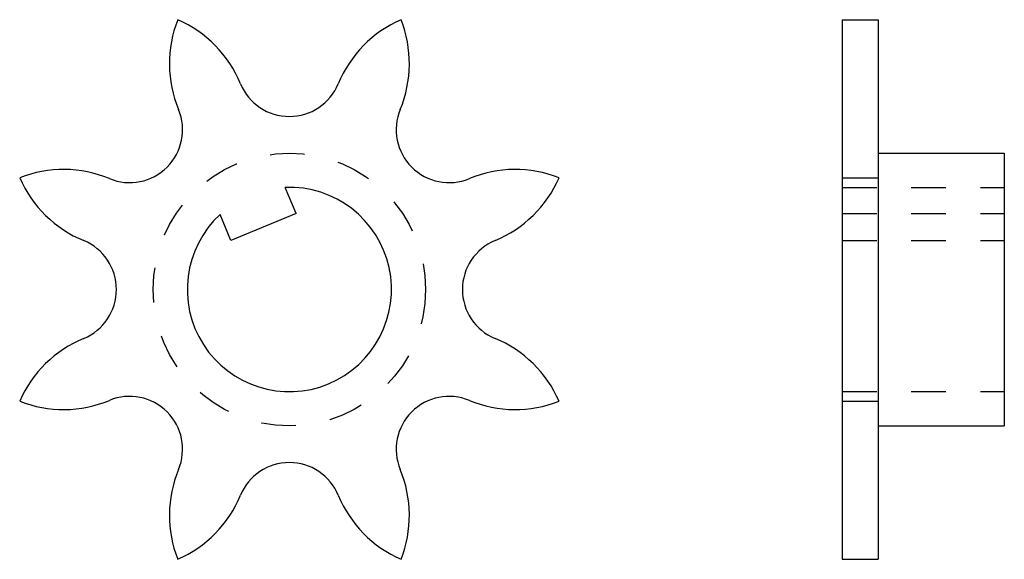
# Model space of a CAD drawing. Extents: x -0.78 to 2.07, y -0.78 to 0.78.
import ezdxf

# ---------------------------------------------------------------- set-up
doc = ezdxf.new("R2010")
doc.units = 0
doc.header["$MEASUREMENT"] = 0
doc.linetypes.add('ACAD_ISO03W100', pattern=[30, 12, -18])

msp = doc.modelspace()

# ---------------------------------------------------------------- linework, layer by layer
for p, q in [((1.5985, 0.7799), (1.7025, 0.7799)), ((1.5985, 0.7799), (1.5985, -0.7799)), ((1.7025, 0.7799), (1.7025, -0.7799)), ((2.0675, 0.394), (2.0675, -0.394)), ((0.0195, 0.2195), (-0.0118, 0.2951)), ((-0.169, 0.1414), (-0.2003, 0.217)), ((0.0195, 0.2195), (-0.169, 0.1414)), ((1.5985, -0.7799), (1.7025, -0.7799))]:
    msp.add_line(p, q)
at = {"linetype": 'ACAD_ISO03W100'}
for p, q in [((1.7025, 0.394), (2.0675, 0.394)), ((1.5985, 0.323), (1.7025, 0.323)), ((1.5985, -0.323), (1.7025, -0.323)), ((1.7025, -0.394), (2.0675, -0.394))]:
    msp.add_line(p, q, dxfattribs=at)
at = {"linetype": 'ACAD_ISO03W100', "ltscale": 0.005}
for p, q in [((1.5985, 0.2953), (2.0675, 0.2953)), ((1.5985, 0.2195), (2.0675, 0.2195)), ((1.5985, 0.1414), (2.0675, 0.1414)), ((1.5985, -0.2953), (2.0675, -0.2953))]:
    msp.add_line(p, q, dxfattribs=at)
msp.add_circle((0, 0), 0.394, dxfattribs=at)
for centre, radius, start, end in [((0, 0.6532), 0.347, 158.5819, 202.5005), ((-0.4619, 0.4619), 0.347, 22.5068, 66.4047), ((0.4619, 0.4619), 0.347, 113.5802, 157.4995), ((0, 0.6532), 0.347, 337.5148, 21.4121), ((0, 0.6532), 0.153, 202.4759, 337.5098), ((-0.4619, 0.4619), 0.153, 247.4752, 22.4902), ((0.4619, 0.4619), 0.153, 157.4752, 292.4902), ((-0.6532, 0), 0.347, 67.5148, 111.4121), ((0.6532, 0), 0.347, 68.5819, 112.5005), ((-0.4619, 0.4619), 0.347, 203.5802, 247.4995), ((0.4619, 0.4619), 0.347, 292.5068, 336.4047), ((0, 0), 0.2953, 132.7069, 92.2931), ((-0.6532, 0), 0.153, 292.4759, 67.5098), ((0.6532, 0), 0.153, 112.4759, 247.5098), ((-0.4619, -0.4619), 0.347, 112.5068, 156.4047), ((0.4619, -0.4619), 0.347, 23.5802, 67.4995), ((-0.4619, -0.4619), 0.153, 337.4752, 112.4902), ((0.4619, -0.4619), 0.153, 67.4752, 202.4902), ((-0.6532, 0), 0.347, 248.5819, 292.5005), ((0.6532, 0), 0.347, 247.5148, 291.4121), ((0, -0.6532), 0.153, 22.4759, 157.5098), ((0, -0.6532), 0.347, 157.5148, 201.4121), ((0, -0.6532), 0.347, 338.5819, 22.5005), ((-0.4619, -0.4619), 0.347, 293.5802, 337.4995), ((0.4619, -0.4619), 0.347, 202.5068, 246.4047)]:
    msp.add_arc(centre, radius, start, end)

doc.saveas('drawing.dxf')
